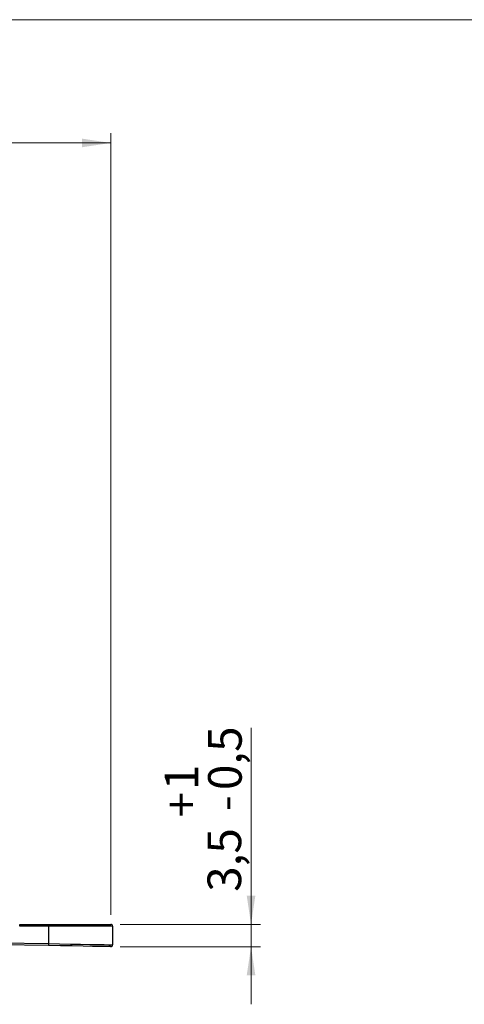
# Model space of a CAD drawing. Units: millimetres. Extents: x 17 to 410, y 7 to 290.
# Drawn here: x 187 to 233, y 188 to 290 of the extents above; entities that cross this region are included whole.
import ezdxf

# ---------------------------------------------------------------- set-up
doc = ezdxf.new("R2010")
doc.units = ezdxf.units.MM
doc.linetypes.add('SLD-Solid', pattern=[0])
doc.styles.add('SLDTEXTSTYLE0', font='GOTHIC.TTF', dxfattribs={"width": 0.913})
doc.dimstyles.new('SLDDIMSTYLE1', dxfattribs={"dimtxt": 3.5, "dimasz": 3, "dimexe": 0, "dimexo": 0.0625, "dimgap": 0.875, "dimtad": 1, "dimdec": 1, "dimlfac": 1.5, "dimrnd": 1e-09, "dimzin": 12, "dimdsep": 46, "dimtxsty": 'SLDTEXTSTYLE0', "dimsah": 1, "dimcen": 0.09, "dimadec": 0, "dimazin": 3, "dimtol": 1, "dimtp": 1, "dimtm": 0.5, "dimtfac": 1, "dimtdec": 1, "dimtmove": 0, "dimatfit": 0, "dimfxl": 1, "dimfrac": 2, "dimtolj": 1, "dimarcsym": 0})
doc.dimstyles.new('SLDDIMSTYLE2', dxfattribs={"dimtxt": 3.5, "dimasz": 3, "dimexe": 0, "dimexo": 0.0625, "dimgap": 0.875, "dimtad": 1, "dimdec": 0, "dimlfac": 1.5, "dimrnd": 1e-09, "dimzin": 12, "dimdsep": 46, "dimtxsty": 'SLDTEXTSTYLE0', "dimsah": 1, "dimcen": 0.09, "dimadec": 0, "dimazin": 3, "dimtfac": 1, "dimtdec": 0, "dimtofl": 0, "dimtmove": 0, "dimatfit": 3, "dimfxl": 1, "dimfrac": 2, "dimtolj": 1, "dimtzin": 12, "dimarcsym": 0})

# ---------------------------------------------------------------- blocks, each defined once
blk = doc.blocks.new('_D')
at = {"color": 7, "linetype": 'SLD-Solid', "lineweight": 0}
for p, q in [((210.84, 196.19), (210.84, 216.64)), ((197.24, 196.19), (211.84, 196.19)), ((210.84, 196.19), (210.84, 193.87)), ((197.23, 193.87), (211.84, 193.87)), ((210.84, 193.87), (210.84, 187.87))]:
    blk.add_line(p, q, dxfattribs=at)
at = {"color": 7, "linetype": 'SLD-Solid', "lineweight": 18}
for points in [[(210.84, 196.19), (211.29, 199.19), (210.39, 199.19)], [(210.84, 193.87), (210.39, 190.87), (211.29, 190.87)]]:
    blk.add_solid(points, dxfattribs=at)
at = {"color": 7, "linetype": 'SLD-Solid', "lineweight": 18, "char_height": 3.5, "attachment_point": 1, "rotation": 90, "style": 'SLDTEXTSTYLE0'}
for s, insert in [('0,5', (206.37, 210.17)), ('1', (201.84, 210.17)), ('+', (201.84, 207.34)), ('-', (206.37, 207.98)), ('3,5', (206.31, 199.58))]:
    blk.add_mtext(s, dxfattribs=dict(at, insert=insert))
blk = doc.blocks.new('_D_3')
at = {"color": 7, "linetype": 'SLD-Solid', "lineweight": 0}
for p, q in [((78.44, 196.99), (78.44, 278.53)), ((196.24, 197.19), (196.24, 278.53)), ((78.44, 277.53), (196.24, 277.53))]:
    blk.add_line(p, q, dxfattribs=at)
at = {"color": 7, "linetype": 'SLD-Solid', "lineweight": 18}
for points in [[(78.44, 277.53), (81.44, 277.08), (81.44, 277.98)], [(196.24, 277.53), (193.24, 277.98), (193.24, 277.08)]]:
    blk.add_solid(points, dxfattribs=at)
at = {"color": 7, "linetype": 'SLD-Solid', "lineweight": 18, "insert": (133.46, 282), "char_height": 3.5, "attachment_point": 1, "style": 'SLDTEXTSTYLE0'}
blk.add_mtext('178', dxfattribs=at)

msp = doc.modelspace()

# ---------------------------------------------------------------- linework, layer by layer
at = {"color": 7, "linetype": 'SLD-Solid', "lineweight": 18}
msp.add_line((23.59, 290.359), (409.59, 290.359), dxfattribs=at)
at = {"color": 7, "linetype": 'SLD-Solid', "lineweight": 25}
for p, q in [((186.77, 195.995), (186.77, 196.195)), ((186.77, 196.195), (189.77, 196.195)), ((189.77, 195.995), (186.77, 195.995)), ((189.77, 195.995), (189.77, 196.195)), ((189.77, 196.195), (196.237, 196.195)), ((189.77, 195.995), (189.77, 194.184)), ((196.437, 195.995), (189.77, 195.995)), ((196.437, 195.995), (196.437, 194.071)), ((189.767, 193.984), (184.701, 194.072)), ((184.704, 194.272), (189.77, 194.184))]:
    msp.add_line(p, q, dxfattribs=at)
at = {"color": 7, "linetype": 'SLD-Solid', "lineweight": 25, "flags": 128}
for points in [[(189.77, 194.184), (189.77, 194.145), (189.769, 194.107), (189.768, 194.072), (189.768, 194.042), (189.767, 194.017), (189.767, 193.999), (189.767, 193.987), (189.767, 193.984)], [(196.234, 193.871), (196.109, 193.873), (195.741, 193.879), (195.144, 193.89), (194.34, 193.904), (193.36, 193.921), (192.242, 193.94), (191.028, 193.962), (189.767, 193.984)], [(189.77, 194.184), (190.928, 194.164), (192.051, 194.145), (193.104, 194.127), (194.056, 194.111), (194.877, 194.097), (195.544, 194.086), (196.035, 194.077), (196.336, 194.072), (196.437, 194.071)]]:
    msp.add_lwpolyline(points, dxfattribs=at)
at = {"color": 7, "linetype": 'SLD-Solid', "lineweight": 25}
for centre, start, end in [((196.237, 195.995), 359.99985, 90.0001), ((196.237, 194.071), 269, 0)]:
    msp.add_arc(centre, 0.2, start, end, dxfattribs=at)

# ---------------------------------------------------------------- dimensions: what is measured, and where the dimension line sits
at = {"color": 7, "linetype": 'SLD-Solid', "lineweight": 18}
dim = msp.add_linear_dim(base=(196.237, 277.528), p1=(78.437, 195.995), p2=(196.237, 196.195), dimstyle='SLDDIMSTYLE2', dxfattribs=at)
dim.commit()
dim.dimension.update_dxf_attribs({"geometry": '_D_3', "text_midpoint": (137.337, 277.528), "dimtype": 160})
dim = msp.add_linear_dim(base=(210.837, 193.871), p1=(196.237, 196.195), p2=(196.234, 193.871), angle=90, dimstyle='SLDDIMSTYLE1', dxfattribs=at)
dim.commit()
dim.dimension.update_dxf_attribs({"geometry": '_D', "text_midpoint": (210.837, 208.111), "dimtype": 160})

doc.saveas('drawing.dxf')
